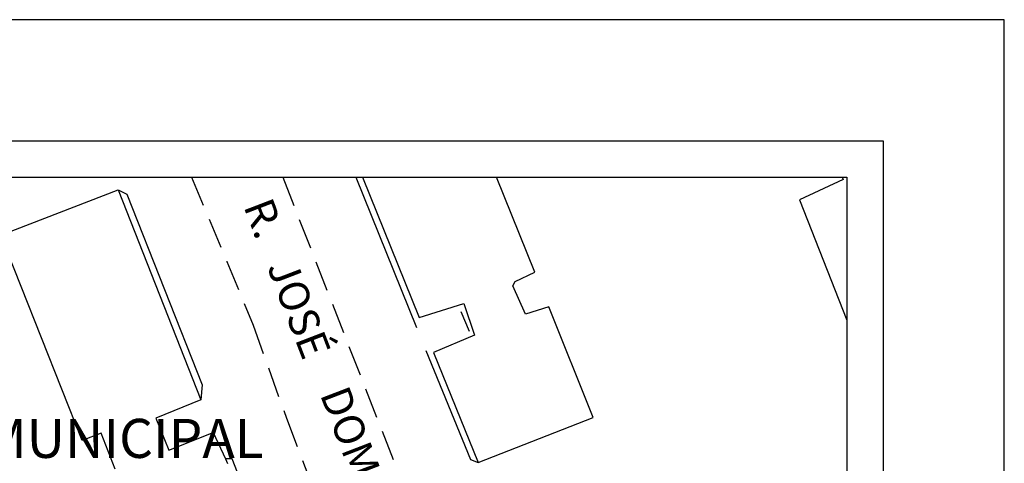
# Model space of a CAD drawing. Units: millimetres. Extents: x 176992 to 355512, y 94 to 1668715441.
# Drawn here: x 177330 to 177412, y 1668776 to 1668813 of the extents above; entities that cross this region are included whole.
import ezdxf
from ezdxf.enums import TextEntityAlignment as Align

# ---------------------------------------------------------------- set-up
doc = ezdxf.new("R2010")
doc.units = ezdxf.units.MM
doc.header["$LTSCALE"] = 10
doc.linetypes.add('DASHED2', pattern=[0.375, 0.25, -0.125])
for name, color, linetype in [('T-DIM', 1, 'Continuous'), ('T-MFIO-EXI', 7, 'DASHED2'), ('T-TEXTP', 7, 'Continuous'), ('V-EDIFICACAO', 2, 'Continuous'), ('V-NOME_DOS_LOGRADOUROS', 7, 'Continuous'), ('V-TESTADA', 141, 'Continuous')]:
    doc.layers.add(name, color=color, linetype=linetype)
doc.styles.add('SANSSERIFBOLDOBLIQUE', font='sasbo___.pfb', dxfattribs={"height": 1.8})
doc.styles.get("Standard").update_dxf_attribs({"font": 'ARIAL.TTF'})

msp = doc.modelspace()

# ---------------------------------------------------------------- linework, layer by layer
msp.add_lwpolyline([(177016.537, 1668802.739), (177401.537, 1668802.739), (177401.537, 1668525.739), (177016.537, 1668525.739)], close=True)
at = {"layer": 'DEFPOINTS'}
msp.add_lwpolyline([(177411.537, 1668515.739), (177411.537, 1668812.739), (176991.537, 1668812.739), (176991.537, 1668515.739)], close=True, dxfattribs=at)
at = {"layer": 'T-DIM'}
msp.add_lwpolyline([(177398.537, 1668528.739), (177019.537, 1668528.739), (177019.537, 1668799.739), (177398.537, 1668799.739)], close=True, dxfattribs=at)
at = {"layer": 'T-MFIO-EXI'}
for points in [[(177344.443, 1668799.739), (177347.36, 1668792.79), (177349.52, 1668787.54), (177352.27, 1668779.86), (177362.05, 1668754.18), (177366.28, 1668743.44), (177366.68, 1668742.61), (177367.07, 1668741.8), (177367.12, 1668741.29), (177366.76, 1668739.96), (177366.18, 1668739.26), (177365.75, 1668738.99), (177358.2, 1668735.94), (177347.49, 1668731.61), (177342.62, 1668729.81), (177341.59, 1668729.43)], [(177351.967, 1668799.739), (177362.29, 1668773.37), (177364.07, 1668768.51), (177365.8, 1668769.41), (177367.15, 1668765.62), (177366.47, 1668765.27), (177365.98, 1668763.94), (177373.35, 1668745.21), (177373.35, 1668745.21), (177373.68, 1668744.38), (177374.03, 1668743.93), (177375.1, 1668743.21), (177376.58, 1668743.06), (177376.94, 1668743.2), (177376.94, 1668743.2), (177398.537, 1668751.76)]]:
    msp.add_lwpolyline(points, dxfattribs=at)
at = {"layer": 'V-EDIFICACAO'}
for points in [[(177358.555, 1668799.739), (177363.24, 1668788.16), (177366.91, 1668789.33), (177367.81, 1668786.7), (177364.42, 1668785.27), (177368.1, 1668776.21), (177377.6, 1668779.92), (177373.94, 1668789.04), (177372.01, 1668788.45), (177370.96, 1668790.78), (177371.15, 1668791.14), (177372.77, 1668791.92), (177369.626, 1668799.739)], [(177398.158, 1668799.739), (177398.23, 1668799.56), (177394.64, 1668797.87), (177398.537, 1668787.939)], [(177338.13, 1668775.65), (177336.97, 1668778.63), (177335.42, 1668778.01), (177328.69, 1668794.97), (177338.39, 1668798.69), (177345.2, 1668781.36), (177341.49, 1668779.86), (177342.55, 1668777.23), (177346.23, 1668778.68), (177347.23, 1668776.49), (177347.23, 1668776.49), (177347.4, 1668776.13)]]:
    msp.add_lwpolyline(points, dxfattribs=at)
at = {"layer": 'V-TESTADA'}
for points in [[(177358.007, 1668799.739), (177363, 1668787.34)], [(177338.39, 1668798.69), (177339.09, 1668798.33), (177345.32, 1668782.61), (177345.2, 1668781.36)], [(177366.68, 1668788.66), (177367.35, 1668787.03)], [(177363.78, 1668785.43), (177367.48, 1668776.44), (177368.1, 1668776.21)], [(177354.56, 1668759.12), (177347.78, 1668776.49), (177347.23, 1668776.49)]]:
    msp.add_lwpolyline(points, dxfattribs=at)

# ---------------------------------------------------------------- texts
at = {"layer": 'T-TEXTP', "ltscale": 0.75, "style": 'SANSSERIFBOLDOBLIQUE'}
msp.add_text('SECRETARIA  DO PLANEJAMENTO  MUNICIPAL', height=3.22207, dxfattribs=at).set_placement((177256.727, 1668776.581))
at = {"layer": 'V-NOME_DOS_LOGRADOUROS'}
for s, p in [('R.', (177347.97, 1668797.08)), ('JOSÉ', (177349.92, 1668792.09)), ('DOMINGOS', (177354.28, 1668781.56))]:
    msp.add_text(s, height=2.5, rotation=291, dxfattribs=at).set_placement(p, align=Align.BOTTOM_LEFT)

doc.saveas('drawing.dxf')
